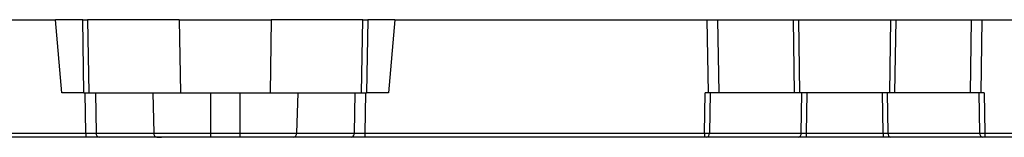
# Model space of a CAD drawing. Units: inches. Extents: x 92.5 to 129, y 0.1 to 28.4.
# Drawn here: x 97.2 to 100, y 17.3 to 17.6 of the extents above; entities that cross this region are included whole.
import ezdxf

# ---------------------------------------------------------------- set-up
doc = ezdxf.new("R2010")
doc.units = ezdxf.units.IN
doc.header["$MEASUREMENT"] = 0
doc.layers.get('0').update_dxf_attribs({"linetype": 'CONTINUOUS'})

msp = doc.modelspace()

# ---------------------------------------------------------------- linework, layer by layer
at = {"color": 7, "linetype": 'Continuous'}
for p, q in [((96.8123, 17.6341), (97.2569, 17.6341)), ((97.2753, 17.4232), (97.2569, 17.6341)), ((97.3355, 17.6341), (97.2569, 17.6341)), ((97.3388, 17.4232), (97.3355, 17.6341)), ((97.3355, 17.6341), (97.3496, 17.6341)), ((97.3496, 17.6341), (97.3529, 17.4232)), ((97.6133, 17.6341), (97.3496, 17.6341)), ((97.6133, 17.6341), (97.6166, 17.4232)), ((97.6133, 17.6341), (97.8781, 17.6341)), ((97.8781, 17.6341), (97.8748, 17.4232)), ((98.1418, 17.6341), (97.8781, 17.6341)), ((98.1385, 17.4232), (98.1418, 17.6341)), ((98.1418, 17.6341), (98.1559, 17.6341)), ((98.1559, 17.6341), (98.1526, 17.4232)), ((98.2345, 17.6341), (98.1559, 17.6341)), ((98.2345, 17.6341), (98.2161, 17.4232)), ((98.2345, 17.6341), (99.1336, 17.6341)), ((99.1369, 17.4232), (99.1336, 17.6341)), ((99.1336, 17.6341), (99.1634, 17.6341)), ((99.1634, 17.6341), (99.1667, 17.4232)), ((99.1634, 17.6341), (99.3819, 17.6341)), ((99.3852, 17.4232), (99.3819, 17.6341)), ((99.3819, 17.6341), (99.396, 17.6341)), ((99.396, 17.6341), (99.3993, 17.4232)), ((99.396, 17.6341), (99.6622, 17.6341)), ((99.659, 17.4232), (99.6622, 17.6341)), ((99.6622, 17.6341), (99.6763, 17.6341)), ((99.6763, 17.6341), (99.673, 17.4232)), ((99.6763, 17.6341), (99.8948, 17.6341)), ((99.8915, 17.4232), (99.8948, 17.6341)), ((99.8948, 17.6341), (99.9246, 17.6341)), ((99.9246, 17.6341), (99.9213, 17.4232)), ((99.9246, 17.6341), (100.3692, 17.6341)), ((97.3388, 17.4232), (97.2753, 17.4232)), ((97.3388, 17.4232), (97.3422, 17.4232)), ((97.3441, 17.3073), (97.3422, 17.4232)), ((97.3422, 17.4232), (97.3721, 17.4232)), ((97.3721, 17.4232), (97.3739, 17.3073)), ((97.3721, 17.4232), (97.5369, 17.4232)), ((97.5369, 17.4232), (97.7035, 17.4232)), ((97.5369, 17.4232), (97.54, 17.3073)), ((97.7035, 17.4232), (97.7879, 17.4232)), ((97.7035, 17.4232), (97.7035, 17.3073)), ((97.7879, 17.4232), (97.9545, 17.4232)), ((97.7879, 17.4232), (97.7879, 17.3073)), ((97.9545, 17.4232), (97.9514, 17.3073)), ((97.9545, 17.4232), (98.1194, 17.4232)), ((98.1176, 17.3073), (98.1194, 17.4232)), ((98.1194, 17.4232), (98.1492, 17.4232)), ((98.1492, 17.4232), (98.1474, 17.3073)), ((98.1492, 17.4232), (98.1526, 17.4232)), ((98.2161, 17.4232), (98.1526, 17.4232)), ((99.1257, 17.3073), (99.1275, 17.4232)), ((99.1369, 17.4232), (99.1275, 17.4232)), ((99.1667, 17.4232), (99.1369, 17.4232)), ((99.1416, 17.4232), (99.1398, 17.3073)), ((99.3852, 17.4232), (99.1667, 17.4232)), ((99.3993, 17.4232), (99.3852, 17.4232)), ((99.659, 17.4232), (99.3993, 17.4232)), ((99.673, 17.4232), (99.659, 17.4232)), ((99.8915, 17.4232), (99.673, 17.4232)), ((99.9213, 17.4232), (99.8915, 17.4232)), ((99.9184, 17.3073), (99.9166, 17.4232)), ((99.9307, 17.4232), (99.9213, 17.4232)), ((99.9307, 17.4232), (99.9325, 17.3073)), ((96.8202, 17.3073), (97.3441, 17.3073)), ((97.3441, 17.2957), (96.8202, 17.2957)), ((97.3441, 17.3073), (97.3441, 17.2957)), ((97.3825, 17.2957), (97.3441, 17.2957)), ((97.3739, 17.3073), (97.54, 17.3073)), ((97.5486, 17.2957), (97.3825, 17.2957)), ((97.54, 17.3073), (97.7035, 17.3073)), ((97.7035, 17.2957), (97.5486, 17.2957)), ((97.5498, 17.2957), (97.5619, 17.2957)), ((97.7035, 17.3073), (97.7879, 17.3073)), ((97.7035, 17.3073), (97.7035, 17.2957)), ((97.7879, 17.2957), (97.7035, 17.2957)), ((97.7879, 17.3073), (97.9514, 17.3073)), ((97.7879, 17.3073), (97.7879, 17.2957)), ((97.9428, 17.2957), (97.7879, 17.2957)), ((98.109, 17.2957), (97.9428, 17.2957)), ((97.9514, 17.3073), (98.1176, 17.3073)), ((98.1474, 17.2957), (98.109, 17.2957)), ((98.1474, 17.3073), (98.1474, 17.2957)), ((98.1474, 17.3073), (99.1257, 17.3073)), ((99.1257, 17.2957), (98.1474, 17.2957)), ((99.1257, 17.3073), (99.1257, 17.2957)), ((99.1312, 17.2957), (99.1257, 17.2957)), ((99.3959, 17.2957), (99.1312, 17.2957)), ((99.1398, 17.3073), (99.4044, 17.3073)), ((99.4185, 17.2957), (99.3959, 17.2957)), ((99.4185, 17.3073), (99.6397, 17.3073)), ((99.4185, 17.3073), (99.4185, 17.2957)), ((99.6397, 17.2957), (99.4185, 17.2957)), ((99.6397, 17.3073), (99.6397, 17.2957)), ((99.6624, 17.2957), (99.6397, 17.2957)), ((99.6538, 17.3073), (99.9184, 17.3073)), ((99.927, 17.2957), (99.6624, 17.2957)), ((99.9325, 17.2957), (99.927, 17.2957)), ((99.9325, 17.3073), (100.4564, 17.3073)), ((99.9325, 17.3073), (99.9325, 17.2957)), ((100.4564, 17.2957), (99.9325, 17.2957))]:
    msp.add_line(p, q, dxfattribs=at)
at = {"color": 8, "linetype": 'Continuous'}
for p, q in [((99.4044, 17.3073), (99.4063, 17.4232)), ((99.4203, 17.4232), (99.4185, 17.3073)), ((99.6397, 17.3073), (99.6379, 17.4232)), ((99.652, 17.4232), (99.6538, 17.3073))]:
    msp.add_line(p, q, dxfattribs=at)
at = {"color": 7, "linetype": 'Continuous'}
for centre, radius, start, end in [((97.359, 20.2195), 2.9122, 269.7068, 270.2932), ((97.3845, 17.3062), 0.0107, 173.5745, 259.0039), ((97.5506, 17.3062), 0.0107, 173.5744, 259.0034), ((97.9408, 17.3062), 0.0107, 280.9962, 6.4257), ((98.1069, 17.3062), 0.0107, 280.9962, 6.4257), ((98.1325, 20.2196), 2.9122, 269.7068, 270.2932), ((99.1327, 17.9561), 0.6488, 269.3787, 270.6213), ((99.1291, 17.3062), 0.0107, 280.9963, 6.4253), ((99.3938, 17.3062), 0.0107, 280.9962, 6.4257), ((99.4115, 17.9561), 0.6488, 269.3787, 270.6213), ((99.6467, 17.9561), 0.6488, 269.3787, 270.6213), ((99.6644, 17.3062), 0.0107, 173.5745, 259.0039), ((99.9255, 17.9561), 0.6488, 269.3787, 270.6213), ((99.9291, 17.3062), 0.0107, 173.5744, 259.0034)]:
    msp.add_arc(centre, radius, start, end, dxfattribs=at)

doc.saveas('drawing.dxf')
